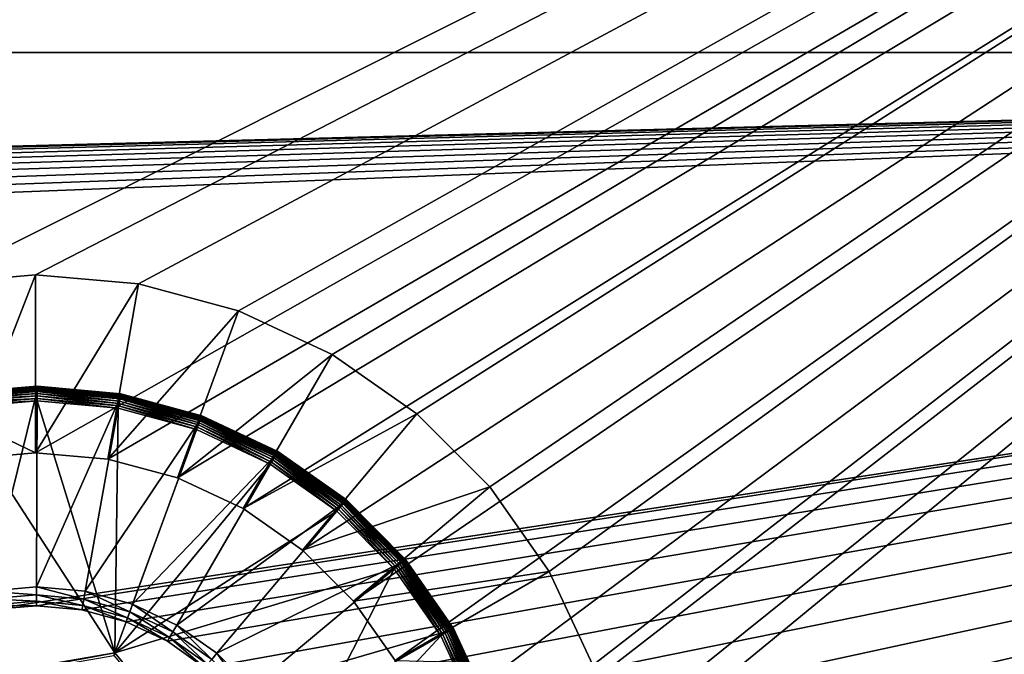
# Model space of a CAD drawing. Extents: x 7 to 277, y 3 to 477.
# Drawn here: x 202 to 208, y 26 to 30 of the extents above; entities that cross this region are included whole.
import ezdxf

# ---------------------------------------------------------------- set-up
doc = ezdxf.new("R2010")
doc.units = 0

msp = doc.modelspace()

# ---------------------------------------------------------------- linework, layer by layer
for points in [[(213.876602, 30, 255.537094), (213.876602, 450, 255.537094), (199.378098, 450, 255.537094)], [(213.876602, 30, 255.537094), (199.378098, 450, 255.537094), (199.378098, 30, 255.537094)], [(221.771606, 71.539124, 6.660238), (221.771606, 10.782, 6.660238), (190.796097, 10.78077, 6.660238)], [(190.796097, 10.78077, 6.660238), (195.690308, 71.539124, 6.660238), (221.771606, 71.539124, 6.660238)], [(176.432098, 39.47818, 260.660187), (200.965698, 28.43922, 260.660187), (222.990997, 39.47818, 260.660187)], [(222.990997, 39.47818, 260.660187), (200.965698, 28.43922, 260.660187), (201.660202, 28.49999, 260.660187)], [(222.990997, 39.47818, 260.660187), (201.660202, 28.49999, 260.660187), (202.354797, 28.43922, 260.660187)], [(222.990997, 39.47818, 260.660187), (202.354797, 28.43922, 260.660187), (203.028305, 28.25877, 260.660187)], [(203.028305, 28.25877, 260.660187), (203.660202, 27.9641, 260.660187), (222.990997, 39.47818, 260.660187)], [(222.990997, 39.47818, 260.660187), (203.660202, 27.9641, 260.660187), (204.2314, 27.564171, 260.660187)], [(222.990997, 39.47818, 260.660187), (204.2314, 27.564171, 260.660187), (204.724396, 27.07115, 260.660187)], [(204.724396, 27.07115, 260.660187), (205.124298, 26.5, 260.660187), (222.990997, 39.47818, 260.660187)], [(205.124298, 26.5, 260.660187), (205.419006, 25.868071, 260.660187), (222.990997, 39.47818, 260.660187)], [(222.990997, 39.47818, 260.660187), (205.419006, 25.868071, 260.660187), (205.599503, 25.19459, 260.660187)], [(222.990997, 39.47818, 260.660187), (205.599503, 25.19459, 260.660187), (222.990997, 18.99999, 260.660187)], [(222.990997, 39.374989, 259.460205), (201.660202, 27.299999, 259.460205), (176.535202, 39.374989, 259.460205)], [(176.535202, 39.374989, 259.460205), (201.660202, 27.299999, 259.460205), (201.173996, 27.25746, 259.460205)], [(222.990997, 39.374989, 259.460205), (202.1465, 27.25746, 259.460205), (201.660202, 27.299999, 259.460205)], [(202.617905, 27.13114, 259.460205), (202.1465, 27.25746, 259.460205), (222.990997, 39.374989, 259.460205)], [(222.990997, 39.374989, 259.460205), (203.060196, 26.92486, 259.460205), (202.617905, 27.13114, 259.460205)], [(203.460007, 26.64492, 259.460205), (203.060196, 26.92486, 259.460205), (222.990997, 39.374989, 259.460205)], [(222.990997, 39.374989, 259.460205), (203.805206, 26.299801, 259.460205), (203.460007, 26.64492, 259.460205)], [(222.990997, 39.374989, 259.460205), (204.085098, 25.89999, 259.460205), (203.805206, 26.299801, 259.460205)], [(204.291397, 25.457649, 259.460205), (204.085098, 25.89999, 259.460205), (222.990997, 39.374989, 259.460205)], [(222.990997, 39.374989, 259.460205), (204.417694, 24.98621, 259.460205), (204.291397, 25.457649, 259.460205)], [(222.990997, 39.374989, 259.460205), (204.460205, 24.5, 259.460205), (204.417694, 24.98621, 259.460205)], [(222.990997, 18.99999, 259.460205), (204.460205, 24.5, 259.460205), (222.990997, 39.374989, 259.460205)], [(225.926407, 30, 258.660187), (102.152802, 30, 255.537094), (57.394089, 30, 258.660187)], [(57.394089, 30, 258.660187), (81.654839, 26.26915, 258.660187), (225.926407, 30, 258.660187)], [(225.926407, 30, 258.660187), (81.654839, 26.26915, 258.660187), (81.962128, 26.24321, 258.660187)], [(225.926407, 30, 258.660187), (81.962128, 26.24321, 258.660187), (82.260246, 26.16431, 258.660187)], [(82.260246, 26.16431, 258.660187), (82.540138, 26.03483, 258.660187), (225.926407, 30, 258.660187)], [(225.926407, 30, 258.660187), (82.540138, 26.03483, 258.660187), (82.793297, 25.858721, 258.660187)], [(225.926407, 30, 258.660187), (82.793297, 25.858721, 258.660187), (83.012032, 25.641319, 258.660187)], [(83.012032, 25.641319, 258.660187), (83.189682, 25.38925, 258.660187), (225.926407, 30, 258.660187)], [(225.926407, 30, 258.660187), (83.189682, 25.38925, 258.660187), (83.320862, 25.110161, 258.660187)], [(225.926407, 30, 258.660187), (83.320862, 25.110161, 258.660187), (83.401588, 24.812519, 258.660187)], [(83.401588, 24.812519, 258.660187), (83.429398, 24.50539, 258.660187), (225.926407, 30, 258.660187)], [(83.429398, 24.50539, 258.660187), (201.358398, 26.24321, 258.660187), (225.926407, 30, 258.660187)], [(225.926407, 30, 258.660187), (184.083893, 30, 255.537094), (102.152802, 30, 255.537094)], [(199.378098, 30, 255.537094), (184.083893, 30, 255.537094), (225.926407, 30, 258.660187)], [(225.926407, 30, 258.660187), (213.876602, 30, 255.537094), (199.378098, 30, 255.537094)], [(225.926407, 30, 258.660187), (201.358398, 26.24321, 258.660187), (201.665604, 26.26915, 258.660187)], [(225.926407, 30, 258.660187), (201.665604, 26.26915, 258.660187), (201.972794, 26.241329, 258.660187)], [(201.972794, 26.241329, 258.660187), (202.270401, 26.16061, 258.660187), (225.926407, 30, 258.660187)], [(202.270401, 26.16061, 258.660187), (202.5495, 26.029421, 258.660187), (225.926407, 30, 258.660187)], [(225.926407, 30, 258.660187), (202.5495, 26.029421, 258.660187), (202.801605, 25.85177, 258.660187)], [(225.926407, 30, 258.660187), (202.801605, 25.85177, 258.660187), (203.018997, 25.633051, 258.660187)], [(203.195099, 25.3799, 258.660187), (225.926407, 30, 258.660187), (203.018997, 25.633051, 258.660187)], [(203.3246, 25.10001, 258.660187), (225.926407, 30, 258.660187), (203.195099, 25.3799, 258.660187)], [(203.3246, 25.10001, 258.660187), (203.403503, 24.80188, 258.660187), (225.926407, 30, 258.660187)], [(225.926407, 30, 258.660187), (203.403503, 24.80188, 258.660187), (203.429398, 24.5, 258.660187)], [(225.926407, 30, 258.660187), (203.429398, 24.5, 258.660187), (225.926407, 17.99999, 258.660187)], [(201.173996, 27.25746, 259.460205), (201.660202, 28.49999, 260.660187), (200.965698, 28.43922, 260.660187)], [(201.660202, 27.299999, 259.460205), (201.660202, 28.49999, 260.660187), (201.173996, 27.25746, 259.460205)], [(201.660202, 27.299999, 259.460205), (202.354797, 28.43922, 260.660187), (201.660202, 28.49999, 260.660187)], [(202.1465, 27.25746, 259.460205), (202.354797, 28.43922, 260.660187), (201.660202, 27.299999, 259.460205)], [(202.1465, 27.25746, 259.460205), (203.028305, 28.25877, 260.660187), (202.354797, 28.43922, 260.660187)], [(202.617905, 27.13114, 259.460205), (203.028305, 28.25877, 260.660187), (202.1465, 27.25746, 259.460205)], [(202.617905, 27.13114, 259.460205), (203.660202, 27.9641, 260.660187), (203.028305, 28.25877, 260.660187)], [(203.060196, 26.92486, 259.460205), (203.660202, 27.9641, 260.660187), (202.617905, 27.13114, 259.460205)], [(203.060196, 26.92486, 259.460205), (204.2314, 27.564171, 260.660187), (203.660202, 27.9641, 260.660187)], [(201.670197, 27.74847, 260.577606), (201.670197, 27.74999, 260.560211), (201.105698, 27.70233, 260.560211)], [(201.105698, 27.70233, 260.271698), (201.105698, 27.70233, 260.560211), (201.670197, 27.74999, 260.560211)], [(201.105698, 27.70233, 260.271698), (201.670197, 27.74999, 260.560211), (201.670197, 27.74999, 260.271698)], [(201.670197, 27.74999, 260.271698), (201.105896, 27.701111, 260.256012), (201.105698, 27.70233, 260.271698)], [(201.670197, 27.74847, 260.577606), (201.105698, 27.70233, 260.560211), (201.105896, 27.70083, 260.577606)], [(201.670197, 27.74999, 260.271698), (201.670197, 27.748751, 260.256012), (201.105896, 27.701111, 260.256012)], [(201.670197, 27.748751, 260.256012), (201.106506, 27.6975, 260.240814), (201.105896, 27.701111, 260.256012)], [(201.670105, 27.74395, 260.594391), (201.670197, 27.74847, 260.577606), (201.105896, 27.70083, 260.577606)], [(201.670105, 27.74395, 260.594391), (201.105896, 27.70083, 260.577606), (201.106705, 27.69639, 260.594391)], [(201.670197, 27.748751, 260.256012), (201.670197, 27.745081, 260.240814), (201.106506, 27.6975, 260.240814)], [(201.670197, 27.745081, 260.240814), (201.107498, 27.691589, 260.226288), (201.106506, 27.6975, 260.240814)], [(201.670105, 27.736589, 260.610199), (201.670105, 27.74395, 260.594391), (201.106705, 27.69639, 260.594391)], [(201.670105, 27.736589, 260.610199), (201.106705, 27.69639, 260.594391), (201.107895, 27.689131, 260.610199)], [(201.670197, 27.745081, 260.240814), (201.670105, 27.73908, 260.226288), (201.107498, 27.691589, 260.226288)], [(201.670105, 27.73908, 260.226288), (201.108902, 27.68351, 260.212891), (201.107498, 27.691589, 260.226288)], [(201.670105, 27.726589, 260.624512), (201.670105, 27.736589, 260.610199), (201.107895, 27.689131, 260.610199)], [(201.670105, 27.726589, 260.624512), (201.107895, 27.689131, 260.610199), (201.109695, 27.679279, 260.624512)], [(201.670105, 27.73908, 260.226288), (201.670105, 27.730881, 260.212891), (201.108902, 27.68351, 260.212891)], [(201.670105, 27.730881, 260.212891), (201.110703, 27.67347, 260.200897), (201.108902, 27.68351, 260.212891)], [(201.670105, 27.714251, 260.63681), (201.670105, 27.726589, 260.624512), (201.109695, 27.679279, 260.624512)], [(201.670105, 27.714251, 260.63681), (201.109695, 27.679279, 260.624512), (201.111801, 27.667139, 260.63681)], [(201.670105, 27.730881, 260.212891), (201.670105, 27.72069, 260.200897), (201.110703, 27.67347, 260.200897)], [(201.670105, 27.72069, 260.200897), (201.336594, 26.368629, 258.876709), (201.110703, 27.67347, 260.200897)], [(201.669998, 27.69998, 260.64679), (201.670105, 27.714251, 260.63681), (201.111801, 27.667139, 260.63681)], [(201.669998, 27.69998, 260.64679), (201.111801, 27.667139, 260.63681), (201.114197, 27.65307, 260.64679)], [(201.669998, 27.684179, 260.654205), (201.669998, 27.69998, 260.64679), (201.114197, 27.65307, 260.64679)], [(201.670105, 27.72069, 260.200897), (201.666, 26.396441, 258.876709), (201.336594, 26.368629, 258.876709)], [(202.229202, 27.670059, 260.200897), (201.666, 26.396441, 258.876709), (201.670105, 27.72069, 260.200897)], [(202.225494, 27.64967, 260.64679), (201.670105, 27.714251, 260.63681), (201.669998, 27.69998, 260.64679)], [(202.222702, 27.634109, 260.654205), (202.225494, 27.64967, 260.64679), (201.669998, 27.69998, 260.64679)], [(202.222702, 27.634109, 260.654205), (201.669998, 27.69998, 260.64679), (201.669998, 27.684179, 260.654205)], [(202.233307, 27.69294, 260.594391), (201.670197, 27.74847, 260.577606), (201.670105, 27.74395, 260.594391)], [(202.233505, 27.694059, 260.240814), (201.670105, 27.73908, 260.226288), (201.670197, 27.745081, 260.240814)], [(202.231995, 27.685699, 260.610199), (202.233307, 27.69294, 260.594391), (201.670105, 27.74395, 260.594391)], [(202.231995, 27.685699, 260.610199), (201.670105, 27.74395, 260.594391), (201.670105, 27.736589, 260.610199)], [(202.233505, 27.694059, 260.240814), (202.232407, 27.68816, 260.226288), (201.670105, 27.73908, 260.226288)], [(202.232407, 27.68816, 260.226288), (201.670105, 27.730881, 260.212891), (201.670105, 27.73908, 260.226288)], [(202.230194, 27.67585, 260.624512), (202.231995, 27.685699, 260.610199), (201.670105, 27.736589, 260.610199)], [(202.230194, 27.67585, 260.624512), (201.670105, 27.736589, 260.610199), (201.670105, 27.726589, 260.624512)], [(202.232407, 27.68816, 260.226288), (202.231003, 27.68008, 260.212891), (201.670105, 27.730881, 260.212891)], [(202.231003, 27.68008, 260.212891), (201.670105, 27.72069, 260.200897), (201.670105, 27.730881, 260.212891)], [(202.228104, 27.663719, 260.63681), (202.230194, 27.67585, 260.624512), (201.670105, 27.726589, 260.624512)], [(202.228104, 27.663719, 260.63681), (201.670105, 27.726589, 260.624512), (201.670105, 27.714251, 260.63681)], [(202.231003, 27.68008, 260.212891), (202.229202, 27.670059, 260.200897), (201.670105, 27.72069, 260.200897)], [(202.225494, 27.64967, 260.64679), (202.228104, 27.663719, 260.63681), (201.670105, 27.714251, 260.63681)], [(202.2341, 27.69738, 260.577606), (202.234406, 27.69887, 260.560211), (201.670197, 27.74999, 260.560211)], [(202.2341, 27.69738, 260.577606), (201.670197, 27.74999, 260.560211), (201.670197, 27.74847, 260.577606)], [(201.670197, 27.74999, 260.271698), (201.670197, 27.74999, 260.560211), (202.234406, 27.69887, 260.560211)], [(201.670197, 27.74999, 260.271698), (202.234406, 27.69887, 260.560211), (202.234406, 27.69887, 260.271698)], [(202.234406, 27.69887, 260.271698), (201.670197, 27.748751, 260.256012), (201.670197, 27.74999, 260.271698)], [(202.234406, 27.69887, 260.271698), (202.234207, 27.69767, 260.256012), (201.670197, 27.748751, 260.256012)], [(202.234207, 27.69767, 260.256012), (201.670197, 27.745081, 260.240814), (201.670197, 27.748751, 260.256012)], [(202.233307, 27.69294, 260.594391), (202.2341, 27.69738, 260.577606), (201.670197, 27.74847, 260.577606)], [(202.234207, 27.69767, 260.256012), (202.233505, 27.694059, 260.240814), (201.670197, 27.745081, 260.240814)], [(202.779099, 27.54493, 260.594391), (202.2341, 27.69738, 260.577606), (202.233307, 27.69294, 260.594391)], [(202.780701, 27.549431, 260.256012), (202.233505, 27.694059, 260.240814), (202.234207, 27.69767, 260.256012)], [(202.780594, 27.54916, 260.577606), (202.234406, 27.69887, 260.560211), (202.2341, 27.69738, 260.577606)], [(202.779099, 27.54493, 260.594391), (202.780594, 27.54916, 260.577606), (202.2341, 27.69738, 260.577606)], [(202.781097, 27.550591, 260.271698), (202.234207, 27.69767, 260.256012), (202.234406, 27.69887, 260.271698)], [(202.781097, 27.550591, 260.271698), (202.780701, 27.549431, 260.256012), (202.234207, 27.69767, 260.256012)], [(202.780594, 27.54916, 260.577606), (202.781097, 27.550591, 260.560211), (202.234406, 27.69887, 260.560211)], [(202.234406, 27.69887, 260.271698), (202.234406, 27.69887, 260.560211), (202.781097, 27.550591, 260.560211)], [(202.234406, 27.69887, 260.271698), (202.781097, 27.550591, 260.560211), (202.781097, 27.550591, 260.271698)], [(201.669998, 27.684179, 260.654205), (201.114197, 27.65307, 260.64679), (201.116898, 27.637501, 260.654205)], [(201.669907, 27.667339, 260.658691), (201.669998, 27.684179, 260.654205), (201.116898, 27.637501, 260.654205)], [(201.669907, 27.667339, 260.658691), (201.116898, 27.637501, 260.654205), (201.119797, 27.620911, 260.658691)], [(201.669907, 27.649981, 260.660187), (201.669907, 27.667339, 260.658691), (201.119797, 27.620911, 260.658691)], [(201.669907, 27.649981, 260.660187), (201.119797, 27.620911, 260.658691), (201.122696, 27.60379, 260.660187)], [(202.193893, 25.9524, 260.660187), (201.669907, 27.649981, 260.660187), (201.122696, 27.60379, 260.660187)], [(202.229202, 27.670059, 260.200897), (201.9953, 26.366619, 258.876709), (201.666, 26.396441, 258.876709)], [(202.219803, 27.61754, 260.658691), (201.669998, 27.684179, 260.654205), (201.669907, 27.667339, 260.658691)], [(202.216705, 27.600451, 260.660187), (202.219803, 27.61754, 260.658691), (201.669907, 27.667339, 260.658691)], [(202.216705, 27.600451, 260.660187), (201.669907, 27.667339, 260.658691), (201.669907, 27.649981, 260.660187)], [(202.216705, 27.600451, 260.660187), (201.669907, 27.649981, 260.660187), (202.193893, 25.9524, 260.660187)], [(202.219803, 27.61754, 260.658691), (202.222702, 27.634109, 260.654205), (201.669998, 27.684179, 260.654205)], [(202.770996, 27.5231, 260.200897), (201.9953, 26.366619, 258.876709), (202.229202, 27.670059, 260.200897)], [(202.752594, 27.473021, 260.658691), (202.222702, 27.634109, 260.654205), (202.219803, 27.61754, 260.658691)], [(202.758408, 27.488831, 260.654205), (202.225494, 27.64967, 260.64679), (202.222702, 27.634109, 260.654205)], [(202.752594, 27.473021, 260.658691), (202.758408, 27.488831, 260.654205), (202.222702, 27.634109, 260.654205)], [(202.763901, 27.503651, 260.64679), (202.228104, 27.663719, 260.63681), (202.225494, 27.64967, 260.64679)], [(202.758408, 27.488831, 260.654205), (202.763901, 27.503651, 260.64679), (202.225494, 27.64967, 260.64679)], [(202.768799, 27.51705, 260.63681), (202.230194, 27.67585, 260.624512), (202.228104, 27.663719, 260.63681)], [(202.763901, 27.503651, 260.64679), (202.768799, 27.51705, 260.63681), (202.228104, 27.663719, 260.63681)], [(202.774506, 27.532669, 260.212891), (202.229202, 27.670059, 260.200897), (202.231003, 27.68008, 260.212891)], [(202.774506, 27.532669, 260.212891), (202.770996, 27.5231, 260.200897), (202.229202, 27.670059, 260.200897)], [(202.773102, 27.528629, 260.624512), (202.231995, 27.685699, 260.610199), (202.230194, 27.67585, 260.624512)], [(202.768799, 27.51705, 260.63681), (202.773102, 27.528629, 260.624512), (202.230194, 27.67585, 260.624512)], [(202.777405, 27.540359, 260.226288), (202.231003, 27.68008, 260.212891), (202.232407, 27.68816, 260.226288)], [(202.777405, 27.540359, 260.226288), (202.774506, 27.532669, 260.212891), (202.231003, 27.68008, 260.212891)], [(202.776505, 27.538019, 260.610199), (202.233307, 27.69294, 260.594391), (202.231995, 27.685699, 260.610199)], [(202.773102, 27.528629, 260.624512), (202.776505, 27.538019, 260.610199), (202.231995, 27.685699, 260.610199)], [(202.779404, 27.54599, 260.240814), (202.232407, 27.68816, 260.226288), (202.233505, 27.694059, 260.240814)], [(202.779404, 27.54599, 260.240814), (202.777405, 27.540359, 260.226288), (202.232407, 27.68816, 260.226288)], [(202.776505, 27.538019, 260.610199), (202.779099, 27.54493, 260.594391), (202.233307, 27.69294, 260.594391)], [(202.780701, 27.549431, 260.256012), (202.779404, 27.54599, 260.240814), (202.233505, 27.694059, 260.240814)], [(202.193893, 25.9524, 260.660187), (201.122696, 27.60379, 260.660187), (200.669296, 25.68837, 260.660187)], [(202.193893, 25.9524, 260.660187), (202.746597, 27.45672, 260.660187), (202.216705, 27.600451, 260.660187)], [(202.746597, 27.45672, 260.660187), (202.219803, 27.61754, 260.658691), (202.216705, 27.600451, 260.660187)], [(202.746597, 27.45672, 260.660187), (202.752594, 27.473021, 260.658691), (202.219803, 27.61754, 260.658691)], [(203.460007, 26.64492, 259.460205), (204.2314, 27.564171, 260.660187), (203.060196, 26.92486, 259.460205)], [(203.460007, 26.64492, 259.460205), (204.724396, 27.07115, 260.660187), (204.2314, 27.564171, 260.660187)], [(202.770996, 27.5231, 260.200897), (202.314301, 26.280081, 258.876709), (201.9953, 26.366619, 258.876709)], [(203.279099, 27.284281, 260.200897), (202.314301, 26.280081, 258.876709), (202.770996, 27.5231, 260.200897)], [(203.260803, 27.25272, 260.654205), (202.763901, 27.503651, 260.64679), (202.758408, 27.488831, 260.654205)], [(203.268707, 27.26638, 260.64679), (202.768799, 27.51705, 260.63681), (202.763901, 27.503651, 260.64679)], [(203.260803, 27.25272, 260.654205), (203.268707, 27.26638, 260.64679), (202.763901, 27.503651, 260.64679)], [(203.275894, 27.278721, 260.63681), (202.773102, 27.528629, 260.624512), (202.768799, 27.51705, 260.63681)], [(203.268707, 27.26638, 260.64679), (203.275894, 27.278721, 260.63681), (202.768799, 27.51705, 260.63681)], [(203.284195, 27.293091, 260.212891), (202.770996, 27.5231, 260.200897), (202.774506, 27.532669, 260.212891)], [(203.284195, 27.293091, 260.212891), (203.279099, 27.284281, 260.200897), (202.770996, 27.5231, 260.200897)], [(203.282104, 27.289379, 260.624512), (202.776505, 27.538019, 260.610199), (202.773102, 27.528629, 260.624512)], [(203.275894, 27.278721, 260.63681), (203.282104, 27.289379, 260.624512), (202.773102, 27.528629, 260.624512)], [(203.288406, 27.30018, 260.226288), (202.774506, 27.532669, 260.212891), (202.777405, 27.540359, 260.226288)], [(203.288406, 27.30018, 260.226288), (203.284195, 27.293091, 260.212891), (202.774506, 27.532669, 260.212891)], [(203.287094, 27.298019, 260.610199), (202.779099, 27.54493, 260.594391), (202.776505, 27.538019, 260.610199)], [(203.282104, 27.289379, 260.624512), (203.287094, 27.298019, 260.610199), (202.776505, 27.538019, 260.610199)], [(203.291397, 27.305361, 260.240814), (202.777405, 27.540359, 260.226288), (202.779404, 27.54599, 260.240814)], [(203.291397, 27.305361, 260.240814), (203.288406, 27.30018, 260.226288), (202.777405, 27.540359, 260.226288)], [(203.290802, 27.30438, 260.594391), (202.780594, 27.54916, 260.577606), (202.779099, 27.54493, 260.594391)], [(203.287094, 27.298019, 260.610199), (203.290802, 27.30438, 260.594391), (202.779099, 27.54493, 260.594391)], [(203.293198, 27.30854, 260.256012), (202.779404, 27.54599, 260.240814), (202.780701, 27.549431, 260.256012)], [(203.293198, 27.30854, 260.256012), (203.291397, 27.305361, 260.240814), (202.779404, 27.54599, 260.240814)], [(203.293106, 27.30829, 260.577606), (202.781097, 27.550591, 260.560211), (202.780594, 27.54916, 260.577606)], [(203.290802, 27.30438, 260.594391), (203.293106, 27.30829, 260.577606), (202.780594, 27.54916, 260.577606)], [(203.293793, 27.309601, 260.271698), (202.780701, 27.549431, 260.256012), (202.781097, 27.550591, 260.271698)], [(203.293793, 27.309601, 260.271698), (203.293198, 27.30854, 260.256012), (202.780701, 27.549431, 260.256012)], [(203.293106, 27.30829, 260.577606), (203.293793, 27.309601, 260.560211), (202.781097, 27.550591, 260.560211)], [(202.781097, 27.550591, 260.271698), (202.781097, 27.550591, 260.560211), (203.293793, 27.309601, 260.560211)], [(202.781097, 27.550591, 260.271698), (203.293793, 27.309601, 260.560211), (203.293793, 27.309601, 260.271698)], [(203.243607, 27.22315, 260.660187), (202.746597, 27.45672, 260.660187), (202.193893, 25.9524, 260.660187)], [(203.243607, 27.22315, 260.660187), (202.752594, 27.473021, 260.658691), (202.746597, 27.45672, 260.660187)], [(203.252304, 27.238159, 260.658691), (202.758408, 27.488831, 260.654205), (202.752594, 27.473021, 260.658691)], [(203.243607, 27.22315, 260.660187), (203.252304, 27.238159, 260.658691), (202.752594, 27.473021, 260.658691)], [(203.252304, 27.238159, 260.658691), (203.260803, 27.25272, 260.654205), (202.758408, 27.488831, 260.654205)], [(203.741806, 26.96538, 260.624512), (203.287094, 27.298019, 260.610199), (203.282104, 27.289379, 260.624512)], [(203.749893, 26.97492, 260.226288), (203.284195, 27.293091, 260.212891), (203.288406, 27.30018, 260.226288)], [(203.748306, 26.973009, 260.610199), (203.290802, 27.30438, 260.594391), (203.287094, 27.298019, 260.610199)], [(203.741806, 26.96538, 260.624512), (203.748306, 26.973009, 260.610199), (203.287094, 27.298019, 260.610199)], [(203.753693, 26.979509, 260.240814), (203.288406, 27.30018, 260.226288), (203.291397, 27.305361, 260.240814)], [(203.753693, 26.979509, 260.240814), (203.749893, 26.97492, 260.226288), (203.288406, 27.30018, 260.226288)], [(203.753006, 26.97864, 260.594391), (203.293106, 27.30829, 260.577606), (203.290802, 27.30438, 260.594391)], [(203.748306, 26.973009, 260.610199), (203.753006, 26.97864, 260.594391), (203.290802, 27.30438, 260.594391)], [(203.756104, 26.982309, 260.256012), (203.291397, 27.305361, 260.240814), (203.293198, 27.30854, 260.256012)], [(203.756104, 26.982309, 260.256012), (203.753693, 26.979509, 260.240814), (203.291397, 27.305361, 260.240814)], [(203.755905, 26.98208, 260.577606), (203.293793, 27.309601, 260.560211), (203.293106, 27.30829, 260.577606)], [(203.753006, 26.97864, 260.594391), (203.755905, 26.98208, 260.577606), (203.293106, 27.30829, 260.577606)], [(203.756897, 26.98325, 260.271698), (203.293198, 27.30854, 260.256012), (203.293793, 27.309601, 260.271698)], [(203.756897, 26.98325, 260.271698), (203.756104, 26.982309, 260.256012), (203.293198, 27.30854, 260.256012)], [(203.755905, 26.98208, 260.577606), (203.756897, 26.98325, 260.560211), (203.293793, 27.309601, 260.560211)], [(203.293793, 27.309601, 260.271698), (203.293793, 27.309601, 260.560211), (203.756897, 26.98325, 260.560211)], [(203.293793, 27.309601, 260.271698), (203.756897, 26.98325, 260.560211), (203.756897, 26.98325, 260.271698)], [(203.279099, 27.284281, 260.200897), (202.613495, 26.139469, 258.876709), (202.314301, 26.280081, 258.876709)], [(203.738007, 26.960859, 260.200897), (202.613495, 26.139469, 258.876709), (203.279099, 27.284281, 260.200897)], [(203.692398, 26.906851, 260.660187), (203.252304, 27.238159, 260.658691), (203.243607, 27.22315, 260.660187)], [(203.703598, 26.920111, 260.658691), (203.260803, 27.25272, 260.654205), (203.252304, 27.238159, 260.658691)], [(203.692398, 26.906851, 260.660187), (203.703598, 26.920111, 260.658691), (203.252304, 27.238159, 260.658691)], [(203.714401, 26.93297, 260.654205), (203.268707, 27.26638, 260.64679), (203.260803, 27.25272, 260.654205)], [(203.703598, 26.920111, 260.658691), (203.714401, 26.93297, 260.654205), (203.260803, 27.25272, 260.654205)], [(203.724594, 26.94504, 260.64679), (203.275894, 27.278721, 260.63681), (203.268707, 27.26638, 260.64679)], [(203.714401, 26.93297, 260.654205), (203.724594, 26.94504, 260.64679), (203.268707, 27.26638, 260.64679)], [(203.733902, 26.95595, 260.63681), (203.282104, 27.289379, 260.624512), (203.275894, 27.278721, 260.63681)], [(203.724594, 26.94504, 260.64679), (203.733902, 26.95595, 260.63681), (203.275894, 27.278721, 260.63681)], [(203.744598, 26.96866, 260.212891), (203.279099, 27.284281, 260.200897), (203.284195, 27.293091, 260.212891)], [(203.744598, 26.96866, 260.212891), (203.738007, 26.960859, 260.200897), (203.279099, 27.284281, 260.200897)], [(203.733902, 26.95595, 260.63681), (203.741806, 26.96538, 260.624512), (203.282104, 27.289379, 260.624512)], [(203.749893, 26.97492, 260.226288), (203.744598, 26.96866, 260.212891), (203.284195, 27.293091, 260.212891)], [(202.193893, 25.9524, 260.660187), (203.692398, 26.906851, 260.660187), (203.243607, 27.22315, 260.660187)], [(203.805206, 26.299801, 259.460205), (204.724396, 27.07115, 260.660187), (203.460007, 26.64492, 259.460205)], [(203.805206, 26.299801, 259.460205), (205.124298, 26.5, 260.660187), (204.724396, 27.07115, 260.660187)], [(204.128799, 26.558559, 260.63681), (203.741806, 26.96538, 260.624512), (203.733902, 26.95595, 260.63681)], [(204.141602, 26.56922, 260.212891), (203.738007, 26.960859, 260.200897), (203.744598, 26.96866, 260.212891)], [(204.138306, 26.56646, 260.624512), (203.748306, 26.973009, 260.610199), (203.741806, 26.96538, 260.624512)], [(204.128799, 26.558559, 260.63681), (204.138306, 26.56646, 260.624512), (203.741806, 26.96538, 260.624512)], [(204.147903, 26.574459, 260.226288), (203.744598, 26.96866, 260.212891), (203.749893, 26.97492, 260.226288)], [(204.147903, 26.574459, 260.226288), (204.141602, 26.56922, 260.212891), (203.744598, 26.96866, 260.212891)], [(204.145996, 26.57287, 260.610199), (203.753006, 26.97864, 260.594391), (203.748306, 26.973009, 260.610199)], [(204.138306, 26.56646, 260.624512), (204.145996, 26.57287, 260.610199), (203.748306, 26.973009, 260.610199)], [(204.152496, 26.57831, 260.240814), (203.749893, 26.97492, 260.226288), (203.753693, 26.979509, 260.240814)], [(204.152496, 26.57831, 260.240814), (204.147903, 26.574459, 260.226288), (203.749893, 26.97492, 260.226288)], [(204.151596, 26.577579, 260.594391), (203.755905, 26.98208, 260.577606), (203.753006, 26.97864, 260.594391)], [(204.145996, 26.57287, 260.610199), (204.151596, 26.577579, 260.594391), (203.753006, 26.97864, 260.594391)], [(204.155304, 26.58065, 260.256012), (203.753693, 26.979509, 260.240814), (203.756104, 26.982309, 260.256012)], [(204.155304, 26.58065, 260.256012), (204.152496, 26.57831, 260.240814), (203.753693, 26.979509, 260.240814)], [(204.155106, 26.580469, 260.577606), (203.756897, 26.98325, 260.560211), (203.755905, 26.98208, 260.577606)], [(204.151596, 26.577579, 260.594391), (204.155106, 26.580469, 260.577606), (203.755905, 26.98208, 260.577606)], [(204.156296, 26.58144, 260.271698), (203.756104, 26.982309, 260.256012), (203.756897, 26.98325, 260.271698)], [(204.156296, 26.58144, 260.271698), (204.155304, 26.58065, 260.256012), (203.756104, 26.982309, 260.256012)], [(204.155106, 26.580469, 260.577606), (204.156296, 26.58144, 260.560211), (203.756897, 26.98325, 260.560211)], [(203.756897, 26.98325, 260.271698), (203.756897, 26.98325, 260.560211), (204.156296, 26.58144, 260.560211)], [(203.756897, 26.98325, 260.271698), (204.156296, 26.58144, 260.560211), (204.156296, 26.58144, 260.271698)], [(202.193893, 25.9524, 260.660187), (204.079498, 26.517389, 260.660187), (203.692398, 26.906851, 260.660187)], [(203.738007, 26.960859, 260.200897), (202.883698, 25.94903, 258.876709), (202.613495, 26.139469, 258.876709)], [(204.133804, 26.562691, 260.200897), (202.883698, 25.94903, 258.876709), (203.738007, 26.960859, 260.200897)], [(204.079498, 26.517389, 260.660187), (203.703598, 26.920111, 260.658691), (203.692398, 26.906851, 260.660187)], [(204.092804, 26.528521, 260.658691), (203.714401, 26.93297, 260.654205), (203.703598, 26.920111, 260.658691)], [(204.079498, 26.517389, 260.660187), (204.092804, 26.528521, 260.658691), (203.703598, 26.920111, 260.658691)], [(204.105698, 26.539301, 260.654205), (203.724594, 26.94504, 260.64679), (203.714401, 26.93297, 260.654205)], [(204.092804, 26.528521, 260.658691), (204.105698, 26.539301, 260.654205), (203.714401, 26.93297, 260.654205)], [(204.117905, 26.54941, 260.64679), (203.733902, 26.95595, 260.63681), (203.724594, 26.94504, 260.64679)], [(204.105698, 26.539301, 260.654205), (204.117905, 26.54941, 260.64679), (203.724594, 26.94504, 260.64679)], [(204.117905, 26.54941, 260.64679), (204.128799, 26.558559, 260.63681), (203.733902, 26.95595, 260.63681)], [(204.141602, 26.56922, 260.212891), (204.133804, 26.562691, 260.200897), (203.738007, 26.960859, 260.200897)], [(204.448807, 26.098619, 260.63681), (204.138306, 26.56646, 260.624512), (204.128799, 26.558559, 260.63681)], [(204.463196, 26.10689, 260.212891), (204.133804, 26.562691, 260.200897), (204.141602, 26.56922, 260.212891)], [(204.459503, 26.104759, 260.624512), (204.145996, 26.57287, 260.610199), (204.138306, 26.56646, 260.624512)], [(204.448807, 26.098619, 260.63681), (204.459503, 26.104759, 260.624512), (204.138306, 26.56646, 260.624512)], [(204.470306, 26.110979, 260.226288), (204.141602, 26.56922, 260.212891), (204.147903, 26.574459, 260.226288)], [(204.470306, 26.110979, 260.226288), (204.463196, 26.10689, 260.212891), (204.141602, 26.56922, 260.212891)], [(204.468201, 26.10973, 260.610199), (204.151596, 26.577579, 260.594391), (204.145996, 26.57287, 260.610199)], [(204.459503, 26.104759, 260.624512), (204.468201, 26.10973, 260.610199), (204.145996, 26.57287, 260.610199)], [(204.475494, 26.11396, 260.240814), (204.147903, 26.574459, 260.226288), (204.152496, 26.57831, 260.240814)], [(204.475494, 26.11396, 260.240814), (204.470306, 26.110979, 260.226288), (204.147903, 26.574459, 260.226288)], [(204.474503, 26.11339, 260.594391), (204.155106, 26.580469, 260.577606), (204.151596, 26.577579, 260.594391)], [(204.468201, 26.10973, 260.610199), (204.474503, 26.11339, 260.594391), (204.151596, 26.577579, 260.594391)], [(204.478699, 26.11578, 260.256012), (204.152496, 26.57831, 260.240814), (204.155304, 26.58065, 260.256012)], [(204.478699, 26.11578, 260.256012), (204.475494, 26.11396, 260.240814), (204.152496, 26.57831, 260.240814)], [(204.4785, 26.115641, 260.577606), (204.156296, 26.58144, 260.560211), (204.155106, 26.580469, 260.577606)], [(204.474503, 26.11339, 260.594391), (204.4785, 26.115641, 260.577606), (204.155106, 26.580469, 260.577606)], [(204.479797, 26.11639, 260.271698), (204.155304, 26.58065, 260.256012), (204.156296, 26.58144, 260.271698)], [(204.479797, 26.11639, 260.271698), (204.478699, 26.11578, 260.256012), (204.155304, 26.58065, 260.256012)], [(204.4785, 26.115641, 260.577606), (204.479797, 26.11639, 260.560211), (204.156296, 26.58144, 260.560211)], [(204.156296, 26.58144, 260.271698), (204.156296, 26.58144, 260.560211), (204.479797, 26.11639, 260.560211)], [(204.156296, 26.58144, 260.271698), (204.479797, 26.11639, 260.560211), (204.479797, 26.11639, 260.271698)], [(203.184906, 24.76403, 260.660187), (204.079498, 26.517389, 260.660187), (202.193893, 25.9524, 260.660187)], [(204.133804, 26.562691, 260.200897), (203.116699, 25.71456, 258.876709), (202.883698, 25.94903, 258.876709)], [(204.454407, 26.10183, 260.200897), (203.116699, 25.71456, 258.876709), (204.133804, 26.562691, 260.200897)], [(203.184906, 24.76403, 260.660187), (204.393005, 26.06666, 260.660187), (204.079498, 26.517389, 260.660187)], [(204.085098, 25.89999, 259.460205), (205.124298, 26.5, 260.660187), (203.805206, 26.299801, 259.460205)], [(204.393005, 26.06666, 260.660187), (204.092804, 26.528521, 260.658691), (204.079498, 26.517389, 260.660187)], [(204.085098, 25.89999, 259.460205), (205.419006, 25.868071, 260.660187), (205.124298, 26.5, 260.660187)], [(204.408096, 26.075291, 260.658691), (204.105698, 26.539301, 260.654205), (204.092804, 26.528521, 260.658691)], [(204.393005, 26.06666, 260.660187), (204.408096, 26.075291, 260.658691), (204.092804, 26.528521, 260.658691)], [(204.422699, 26.08366, 260.654205), (204.117905, 26.54941, 260.64679), (204.105698, 26.539301, 260.654205)], [(204.408096, 26.075291, 260.658691), (204.422699, 26.08366, 260.654205), (204.105698, 26.539301, 260.654205)], [(204.436401, 26.09153, 260.64679), (204.128799, 26.558559, 260.63681), (204.117905, 26.54941, 260.64679)], [(204.422699, 26.08366, 260.654205), (204.436401, 26.09153, 260.64679), (204.117905, 26.54941, 260.64679)], [(204.436401, 26.09153, 260.64679), (204.448807, 26.098619, 260.63681), (204.128799, 26.558559, 260.63681)], [(204.463196, 26.10689, 260.212891), (204.454407, 26.10183, 260.200897), (204.133804, 26.562691, 260.200897)], [(201.665894, 26.34194, 258.812103), (201.336594, 26.368629, 258.876709), (201.666, 26.396441, 258.876709)], [(201.345901, 26.31493, 258.812103), (201.336594, 26.368629, 258.876709), (201.665894, 26.34194, 258.812103)], [(201.665894, 26.34194, 258.812103), (201.666, 26.396441, 258.876709), (201.985596, 26.312981, 258.812103)], [(201.985596, 26.312981, 258.812103), (201.666, 26.396441, 258.876709), (201.9953, 26.366619, 258.876709)], [(201.665695, 26.299101, 258.739288), (201.345901, 26.31493, 258.812103), (201.665894, 26.34194, 258.812103)], [(201.353195, 26.27273, 258.739288), (201.345901, 26.31493, 258.812103), (201.665695, 26.299101, 258.739288)], [(201.665695, 26.299101, 258.739288), (201.665894, 26.34194, 258.812103), (201.978104, 26.270821, 258.739288)], [(201.978104, 26.270821, 258.739288), (201.665894, 26.34194, 258.812103), (201.985596, 26.312981, 258.812103)], [(201.978104, 26.270821, 258.739288), (201.985596, 26.312981, 258.812103), (202.280701, 26.18873, 258.739288)], [(201.985596, 26.312981, 258.812103), (201.9953, 26.366619, 258.876709), (202.295502, 26.22893, 258.812103)], [(202.280701, 26.18873, 258.739288), (201.985596, 26.312981, 258.812103), (202.295502, 26.22893, 258.812103)], [(202.295502, 26.22893, 258.812103), (201.9953, 26.366619, 258.876709), (202.314301, 26.280081, 258.876709)], [(201.665695, 26.299101, 258.739288), (201.665604, 26.26915, 258.660187), (201.353195, 26.27273, 258.739288)], [(201.353195, 26.27273, 258.739288), (201.665604, 26.26915, 258.660187), (201.358398, 26.24321, 258.660187)], [(201.665695, 26.299101, 258.739288), (201.972794, 26.241329, 258.660187), (201.665604, 26.26915, 258.660187)], [(201.978104, 26.270821, 258.739288), (201.972794, 26.241329, 258.660187), (201.665695, 26.299101, 258.739288)], [(201.978104, 26.270821, 258.739288), (202.270401, 26.16061, 258.660187), (201.972794, 26.241329, 258.660187)], [(202.280701, 26.18873, 258.739288), (202.270401, 26.16061, 258.660187), (201.978104, 26.270821, 258.739288)], [(202.295502, 26.22893, 258.812103), (202.314301, 26.280081, 258.876709), (202.586105, 26.09235, 258.812103)], [(202.586105, 26.09235, 258.812103), (202.314301, 26.280081, 258.876709), (202.613495, 26.139469, 258.876709)], [(202.280701, 26.18873, 258.739288), (202.5495, 26.029421, 258.660187), (202.270401, 26.16061, 258.660187)], [(202.280701, 26.18873, 258.739288), (202.295502, 26.22893, 258.812103), (202.564606, 26.055321, 258.739288)], [(202.564606, 26.055321, 258.739288), (202.5495, 26.029421, 258.660187), (202.280701, 26.18873, 258.739288)], [(202.564606, 26.055321, 258.739288), (202.295502, 26.22893, 258.812103), (202.586105, 26.09235, 258.812103)], [(202.586105, 26.09235, 258.812103), (202.613495, 26.139469, 258.876709), (202.848495, 25.9074, 258.812103)], [(202.848495, 25.9074, 258.812103), (202.613495, 26.139469, 258.876709), (202.883698, 25.94903, 258.876709)], [(204.454407, 26.10183, 260.200897), (203.305496, 25.443199, 258.876709), (203.116699, 25.71456, 258.876709)], [(204.690094, 25.5923, 260.200897), (203.305496, 25.443199, 258.876709), (204.454407, 26.10183, 260.200897)], [(204.684006, 25.59012, 260.63681), (204.459503, 26.104759, 260.624512), (204.448807, 26.098619, 260.63681)], [(204.699707, 25.595751, 260.212891), (204.454407, 26.10183, 260.200897), (204.463196, 26.10689, 260.212891)], [(204.699707, 25.595751, 260.212891), (204.690094, 25.5923, 260.200897), (204.454407, 26.10183, 260.200897)], [(204.695602, 25.59429, 260.624512), (204.468201, 26.10973, 260.610199), (204.459503, 26.104759, 260.624512)], [(204.684006, 25.59012, 260.63681), (204.695602, 25.59429, 260.624512), (204.459503, 26.104759, 260.624512)], [(204.707397, 25.59853, 260.226288), (204.463196, 26.10689, 260.212891), (204.470306, 26.110979, 260.226288)], [(204.707397, 25.59853, 260.226288), (204.699707, 25.595751, 260.212891), (204.463196, 26.10689, 260.212891)], [(204.705002, 25.597691, 260.610199), (204.474503, 26.11339, 260.594391), (204.468201, 26.10973, 260.610199)], [(204.695602, 25.59429, 260.624512), (204.705002, 25.597691, 260.610199), (204.468201, 26.10973, 260.610199)], [(204.712997, 25.600571, 260.240814), (204.470306, 26.110979, 260.226288), (204.475494, 26.11396, 260.240814)], [(204.712997, 25.600571, 260.240814), (204.707397, 25.59853, 260.226288), (204.470306, 26.110979, 260.226288)], [(204.712006, 25.60018, 260.594391), (204.4785, 26.115641, 260.577606), (204.474503, 26.11339, 260.594391)], [(204.705002, 25.597691, 260.610199), (204.712006, 25.60018, 260.594391), (204.474503, 26.11339, 260.594391)], [(204.716507, 25.60182, 260.256012), (204.475494, 26.11396, 260.240814), (204.478699, 26.11578, 260.256012)], [(204.716507, 25.60182, 260.256012), (204.712997, 25.600571, 260.240814), (204.475494, 26.11396, 260.240814)], [(204.716202, 25.601709, 260.577606), (204.479797, 26.11639, 260.560211), (204.4785, 26.115641, 260.577606)], [(204.712006, 25.60018, 260.594391), (204.716202, 25.601709, 260.577606), (204.4785, 26.115641, 260.577606)], [(204.717606, 25.60224, 260.271698), (204.478699, 26.11578, 260.256012), (204.479797, 26.11639, 260.271698)], [(204.717606, 25.60224, 260.271698), (204.716507, 25.60182, 260.256012), (204.478699, 26.11578, 260.256012)], [(204.716202, 25.601709, 260.577606), (204.717606, 25.60224, 260.560211), (204.479797, 26.11639, 260.560211)], [(204.479797, 26.11639, 260.271698), (204.479797, 26.11639, 260.560211), (204.717606, 25.60224, 260.560211)], [(204.479797, 26.11639, 260.271698), (204.717606, 25.60224, 260.560211), (204.717606, 25.60224, 260.271698)], [(202.564606, 26.055321, 258.739288), (202.801605, 25.85177, 258.660187), (202.5495, 26.029421, 258.660187)], [(202.564606, 26.055321, 258.739288), (202.586105, 26.09235, 258.812103), (202.820908, 25.87466, 258.739288)], [(202.820908, 25.87466, 258.739288), (202.801605, 25.85177, 258.660187), (202.564606, 26.055321, 258.739288)], [(202.820908, 25.87466, 258.739288), (202.586105, 26.09235, 258.812103), (202.848495, 25.9074, 258.812103)], [(203.184906, 24.76403, 260.660187), (204.623596, 25.568319, 260.660187), (204.393005, 26.06666, 260.660187)], [(204.623596, 25.568319, 260.660187), (204.408096, 26.075291, 260.658691), (204.393005, 26.06666, 260.660187)], [(204.639893, 25.574209, 260.658691), (204.422699, 26.08366, 260.654205), (204.408096, 26.075291, 260.658691)], [(204.623596, 25.568319, 260.660187), (204.639893, 25.574209, 260.658691), (204.408096, 26.075291, 260.658691)], [(204.655701, 25.57991, 260.654205), (204.436401, 26.09153, 260.64679), (204.422699, 26.08366, 260.654205)], [(204.639893, 25.574209, 260.658691), (204.655701, 25.57991, 260.654205), (204.422699, 26.08366, 260.654205)], [(204.670593, 25.585279, 260.64679), (204.448807, 26.098619, 260.63681), (204.436401, 26.09153, 260.64679)], [(204.655701, 25.57991, 260.654205), (204.670593, 25.585279, 260.64679), (204.436401, 26.09153, 260.64679)], [(204.670593, 25.585279, 260.64679), (204.684006, 25.59012, 260.63681), (204.448807, 26.098619, 260.63681)], [(200.681198, 25.67399, 260.658905), (202.193893, 25.9524, 260.660187), (200.669296, 25.68837, 260.660187)], [(200.681198, 25.67399, 260.658905), (202.187393, 25.93483, 260.658905), (202.193893, 25.9524, 260.660187)], [(202.187393, 25.93483, 260.658905), (203.184906, 24.76403, 260.660187), (202.193893, 25.9524, 260.660187)], [(202.848495, 25.9074, 258.812103), (202.883698, 25.94903, 258.876709), (203.074905, 25.679661, 258.812103)], [(203.074905, 25.679661, 258.812103), (202.883698, 25.94903, 258.876709), (203.116699, 25.71456, 258.876709)]]:
    msp.add_3dface(points)

doc.saveas('drawing.dxf')
